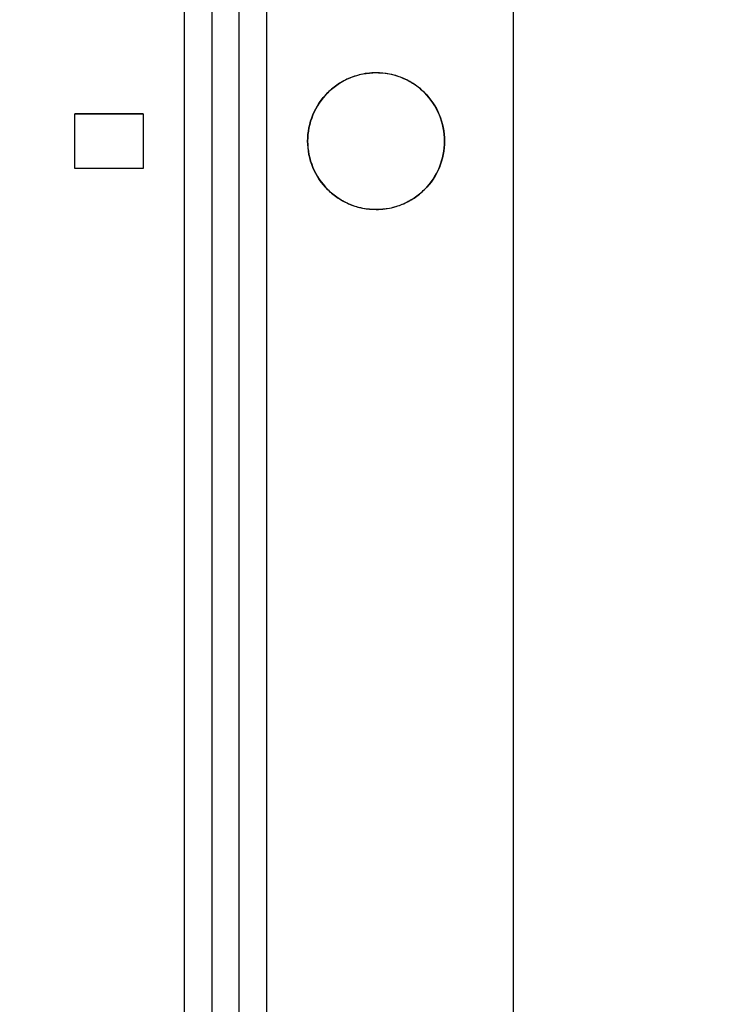
# Model space of a CAD drawing. Units: millimetres. Extents: x 12016 to 12313, y -7569 to -7359.
# Drawn here: x 12152 to 12158, y -7464 to -7455 of the extents above; entities that cross this region are included whole.
import ezdxf

# ---------------------------------------------------------------- set-up
doc = ezdxf.new("R2010")
doc.units = ezdxf.units.MM
doc.header["$LTSCALE"] = 10
doc.header["$PDMODE"] = 34
doc.layers.add('6文字层', color=3, linetype='Continuous')
doc.styles.add('TH-GBD2M', font='calibri.ttf', dxfattribs={"width": 0.8, "height": 2.5})
doc.dimstyles.new('TH-GBD2M', dxfattribs={"dimtxt": 2.5, "dimasz": 4, "dimexe": 2, "dimexo": 0, "dimgap": 1.5, "dimtad": 1, "dimdec": 4, "dimlfac": 0.1, "dimzin": 9, "dimdsep": 46, "dimtxsty": 'TH-GBD2M', "dimcen": 0, "dimclrt": 3, "dimadec": 0, "dimazin": 3, "dimtfac": 1, "dimtdec": 4, "dimtofl": 0, "dimtmove": 0, "dimatfit": 3, "dimfxl": 1, "dimtolj": 1, "dimtzin": 0, "dimarcsym": 0})

# ---------------------------------------------------------------- blocks, each defined once
blk = doc.blocks.new('*D257')
at = {"layer": '6文字层', "color": 0, "lineweight": -2, "transparency": 16777216}
for p, q in [((12166.0296, -7430.4404), (12130.4679, -7430.4404)), ((12132.4679, -7434.4404), (12132.4679, -7476.9424)), ((12168.1839, -7480.9424), (12130.4679, -7480.9424))]:
    blk.add_line(p, q, dxfattribs=at)
at = {"layer": '6文字层', "color": 0, "transparency": 16777216}
for points in [[(12131.8013, -7434.4404), (12133.1346, -7434.4404), (12132.4679, -7430.4404)], [(12131.8013, -7476.9424), (12133.1346, -7476.9424), (12132.4679, -7480.9424)]]:
    blk.add_solid(points, dxfattribs=at)
at = {"layer": 'Defpoints', "color": 0, "transparency": 16777216}
for p in [(12166.0296, -7430.4404), (12132.4679, -7480.9424), (12168.1839, -7480.9424)]:
    blk.add_point(p, dxfattribs=at)
at = {"layer": '6文字层', "color": 3, "transparency": 16777216, "insert": (12129.2833, -7455.6914), "char_height": 2.5, "attachment_point": 5, "rotation": 90, "style": 'TH-GBD2M'}
blk.add_mtext('\\A1;%%C40', dxfattribs=at)

msp = doc.modelspace()

# ---------------------------------------------------------------- linework, layer by layer
at = {"color": 7, "linetype": 'Continuous', "lineweight": 25}
for p, q in [((12154.10336, -7432.33422), (12154.10336, -7455.69141)), ((12156.37596, -7432.33422), (12156.37596, -7479.04859)), ((12155.1134, -7455.06013), (12155.11369, -7455.06184)), ((12152.33579, -7455.4389), (12152.96707, -7455.4389)), ((12152.96707, -7455.43958), (12152.33579, -7455.43958)), ((12154.10336, -7455.69141), (12154.10336, -7479.04859)), ((12152.96707, -7455.94323), (12152.33579, -7455.94323)), ((12152.96707, -7455.94392), (12152.33579, -7455.94392)), ((12155.11312, -7456.32097), (12155.1134, -7456.32268))]:
    msp.add_line(p, q, dxfattribs=at)
for points, knots in [([(12153.34583, -7455.69141), (12153.34583, -7454.16268), (12153.34583, -7452.63399), (12153.34583, -7449.63529), (12153.34583, -7448.16535), (12153.34583, -7445.34064), (12153.34583, -7443.98594), (12153.34583, -7441.44376), (12153.34583, -7440.25635), (12153.34583, -7438.09441), (12153.34583, -7437.11993), (12153.34583, -7435.4213), (12153.34583, -7434.6972), (12153.34583, -7433.52716), (12153.34583, -7433.08126), (12153.34583, -7432.48478), (12153.34583, -7432.33422), (12153.34583, -7432.33422)], [0, 0, 0, 0, 0.125, 0.125, 0.25, 0.25, 0.375, 0.375, 0.5, 0.5, 0.625, 0.625, 0.75, 0.75, 0.875, 0.875, 1, 1, 1, 1]), ([(12153.59834, -7432.58673), (12153.59834, -7432.58782), (12153.59834, -7432.59), (12153.59834, -7432.60774), (12153.59834, -7432.63607), (12153.59834, -7432.67604), (12153.59834, -7432.72736), (12153.59834, -7432.79011), (12153.59834, -7432.86427), (12153.59834, -7432.94985), (12153.59834, -7433.15655), (12153.59834, -7433.57219), (12153.59834, -7434.33796), (12153.59834, -7435.29206), (12153.59834, -7436.81194), (12153.59834, -7439.20075), (12153.59834, -7442.15186), (12153.59834, -7444.79509), (12153.59834, -7446.88698), (12153.59834, -7449.05603), (12153.59834, -7450.82737), (12153.59834, -7452.16084), (12153.59834, -7453.0388), (12153.59834, -7453.92005), (12153.59834, -7454.80463), (12153.59834, -7455.39559), (12153.59834, -7455.69141)], [0, 0, 0, 0, 0.01420541, 0.02838707, 0.04255199, 0.05670721, 0.07085978, 0.08501676, 0.09918519, 0.1133721, 0.1275845, 0.19008932, 0.25261231, 0.31308532, 0.37357691, 0.49710799, 0.62391775, 0.68781806, 0.75173616, 0.81479166, 0.87786551, 0.90232542, 0.9267328, 0.95112364, 0.97553404, 1, 1, 1, 1]), ([(12153.85085, -7478.00881), (12153.85085, -7477.29127), (12153.85085, -7476.0868), (12153.85085, -7472.85713), (12153.85085, -7470.83281), (12153.85085, -7466.22254), (12153.85085, -7463.63787), (12153.85085, -7458.23799), (12153.85085, -7455.42428), (12153.85085, -7449.927), (12153.85085, -7447.24494), (12153.85085, -7442.35493), (12153.85085, -7440.14833), (12153.85085, -7436.49244), (12153.85085, -7435.04417), (12153.85085, -7433.09104), (12153.85085, -7432.58673), (12153.85085, -7432.58673)], [0, 0, 0, 0, 0.125, 0.125, 0.25, 0.25, 0.375, 0.375, 0.5, 0.5, 0.625, 0.625, 0.75, 0.75, 0.875, 0.875, 1, 1, 1, 1]), ([(12155.1134, -7456.32268), (12155.08597, -7456.32166), (12155.03139, -7456.31964), (12154.95085, -7456.3032), (12154.85998, -7456.27264), (12154.76217, -7456.22108), (12154.63395, -7456.1161), (12154.51527, -7455.94119), (12154.4823, -7455.77439), (12154.48213, -7455.60949), (12154.51498, -7455.44291), (12154.63295, -7455.26769), (12154.76112, -7455.16234), (12154.87126, -7455.10442), (12154.99011, -7455.06695), (12155.07226, -7455.06241), (12155.1134, -7455.06013)], [0, 0, 0, 0, 0.0416322, 0.0828247, 0.1242829, 0.1869577, 0.2494915, 0.3746176, 0.4994702, 0.5000542, 0.6250333, 0.749669, 0.8125296, 0.8754782, 0.9376365, 1, 1, 1, 1]), ([(12155.11369, -7455.06184), (12155.08614, -7455.06285), (12155.03134, -7455.06485), (12154.95048, -7455.08134), (12154.85923, -7455.11204), (12154.761, -7455.16392), (12154.63286, -7455.2689), (12154.51496, -7455.44369), (12154.48214, -7455.60968), (12154.48228, -7455.77399), (12154.51519, -7455.94037), (12154.6338, -7456.11473), (12154.76196, -7456.21959), (12154.87171, -7456.27695), (12154.99018, -7456.31416), (12155.07209, -7456.3187), (12155.11312, -7456.32097)], [0, 0, 0, 0, 0.0418561, 0.083266, 0.1249409, 0.1879822, 0.2509676, 0.3754793, 0.5001994, 0.5006423, 0.6253402, 0.7504021, 0.812923, 0.8756772, 0.9377197, 1, 1, 1, 1]), ([(12155.11312, -7456.32097), (12155.14067, -7456.31997), (12155.19546, -7456.31796), (12155.27633, -7456.30147), (12155.36757, -7456.27077), (12155.46581, -7456.21889), (12155.59395, -7456.11391), (12155.71185, -7455.93912), (12155.74467, -7455.77313), (12155.74453, -7455.60882), (12155.71162, -7455.44244), (12155.593, -7455.26808), (12155.46485, -7455.16323), (12155.35509, -7455.10586), (12155.23662, -7455.06865), (12155.15472, -7455.06411), (12155.11369, -7455.06184)], [0, 0, 0, 0, 0.0418561, 0.083266, 0.1249409, 0.1879822, 0.2509676, 0.3754793, 0.5001994, 0.5006423, 0.6253402, 0.7504021, 0.812923, 0.8756772, 0.9377197, 1, 1, 1, 1]), ([(12155.1134, -7455.06013), (12155.14084, -7455.06115), (12155.19542, -7455.06317), (12155.27596, -7455.07961), (12155.36683, -7455.11018), (12155.46464, -7455.16173), (12155.59286, -7455.26671), (12155.71154, -7455.44162), (12155.74451, -7455.60842), (12155.74468, -7455.77332), (12155.71183, -7455.9399), (12155.59386, -7456.11512), (12155.46569, -7456.22047), (12155.35555, -7456.27839), (12155.2367, -7456.31586), (12155.15455, -7456.32041), (12155.1134, -7456.32268)], [0, 0, 0, 0, 0.04163222, 0.08282469, 0.12428285, 0.18695769, 0.24949155, 0.37461759, 0.49947017, 0.5000542, 0.62503333, 0.74966898, 0.81252965, 0.87547817, 0.93763649, 1, 1, 1, 1]), ([(12153.34583, -7479.04859), (12153.34583, -7479.04859), (12153.34583, -7478.89803), (12153.34583, -7478.30155), (12153.34583, -7477.85565), (12153.34583, -7476.68561), (12153.34583, -7475.96151), (12153.34583, -7474.26288), (12153.34583, -7473.2884), (12153.34583, -7471.12646), (12153.34583, -7469.93905), (12153.34583, -7467.39688), (12153.34583, -7466.04217), (12153.34583, -7463.21746), (12153.34583, -7461.74752), (12153.34583, -7458.74882), (12153.34583, -7457.22013), (12153.34583, -7455.69141)], [0, 0, 0, 0, 0.125, 0.125, 0.25, 0.25, 0.375, 0.375, 0.5, 0.5, 0.625, 0.625, 0.75, 0.75, 0.875, 0.875, 1, 1, 1, 1]), ([(12153.59834, -7455.69141), (12153.59834, -7455.86786), (12153.59834, -7456.2205), (12153.59834, -7456.74888), (12153.59834, -7457.27617), (12153.59834, -7457.80237), (12153.59834, -7458.32749), (12153.59834, -7458.85153), (12153.59834, -7459.37448), (12153.59834, -7460.45766), (12153.59834, -7462.08603), (12153.59834, -7464.23859), (12153.59834, -7466.33788), (12153.59834, -7469.05482), (12153.59834, -7472.14572), (12153.59834, -7474.65454), (12153.59834, -7476.24177), (12153.59834, -7477.19722), (12153.59834, -7477.93179), (12153.59834, -7478.35523), (12153.59834, -7478.58714), (12153.59834, -7478.7071), (12153.59834, -7478.78219), (12153.59834, -7478.79145), (12153.59834, -7478.79608)], [0, 0, 0, 0, 0.0145957, 0.029169, 0.0437276, 0.0582792, 0.0728313, 0.0873917, 0.1019679, 0.1165676, 0.1783213, 0.2400933, 0.3044212, 0.3687675, 0.5000038, 0.6312401, 0.695568, 0.7599143, 0.821668, 0.88344, 0.9126037, 0.9417108, 0.9708225, 1, 1, 1, 1])]:
    msp.add_open_spline(points, degree=3, knots=knots, dxfattribs=at)
for points in [[(12152.33579, -7455.69141), (12152.33579, -7455.60723), (12152.33579, -7455.52306), (12152.33579, -7455.4389)], [(12152.96707, -7455.4389), (12152.96707, -7455.52306), (12152.96707, -7455.60723), (12152.96707, -7455.69141)], [(12152.33579, -7455.94392), (12152.33579, -7455.85975), (12152.33579, -7455.77558), (12152.33579, -7455.69141)], [(12152.96707, -7455.69141), (12152.96707, -7455.77558), (12152.96707, -7455.85975), (12152.96707, -7455.94392)]]:
    msp.add_open_spline(points, degree=3, dxfattribs=at)

# ---------------------------------------------------------------- dimensions: what is measured, and where the dimension line sits
at = {"layer": '6文字层'}
dim = msp.add_linear_dim(base=(12132.46792, -7480.94242), p1=(12166.02958, -7430.44039), p2=(12168.18394, -7480.94242), angle=90, text='%%C40', dimstyle='TH-GBD2M', dxfattribs=at)
dim.commit()
dim.dimension.update_dxf_attribs({"geometry": '*D257', "text_midpoint": (12129.28331, -7455.69141)})

doc.saveas('drawing.dxf')
